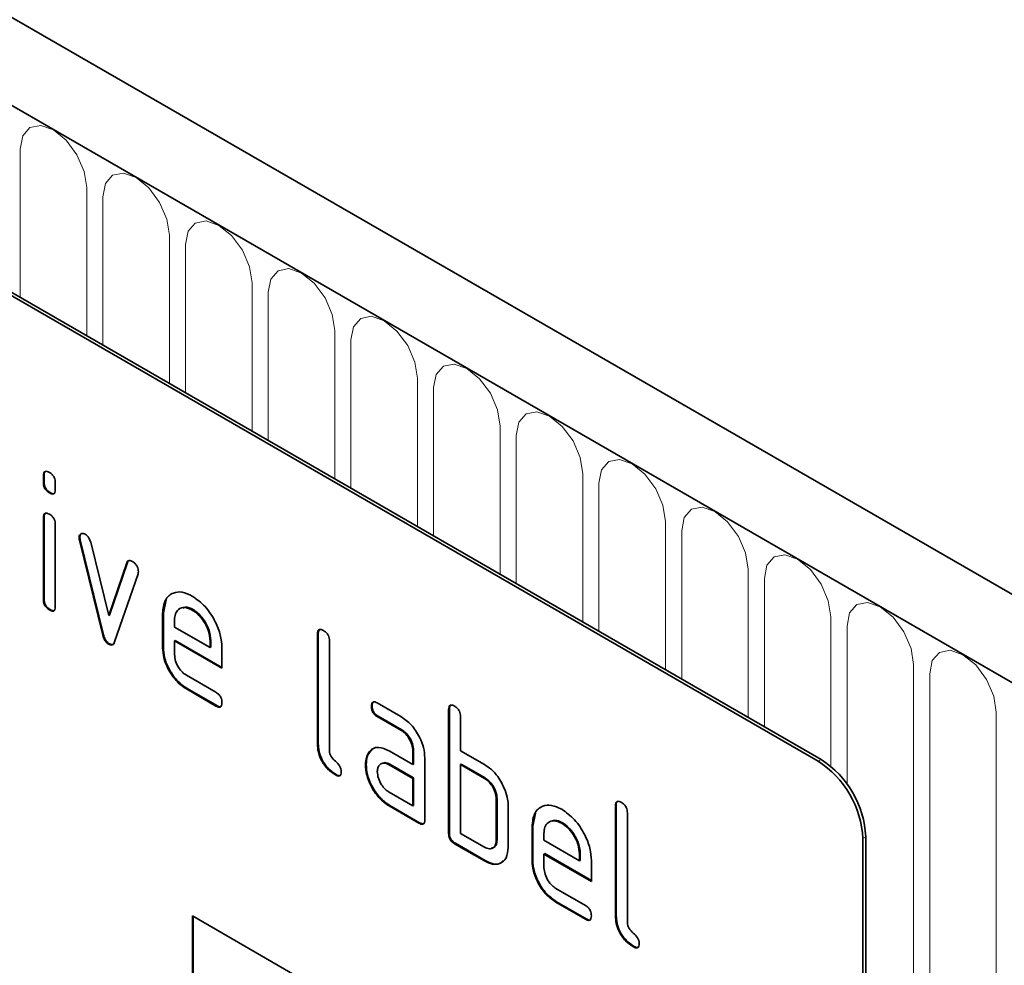
# Model space of a CAD drawing. Units: millimetres. Extents: x 154 to 1916, y 47 to 1288.
# Drawn here: x 806 to 853, y 232 to 277 of the extents above; entities that cross this region are included whole.
import ezdxf

# ---------------------------------------------------------------- set-up
doc = ezdxf.new("R2010")
doc.units = ezdxf.units.MM
doc.layers.add('133306', color=7, linetype='Continuous', lineweight=25)
doc.layers.add('TANGENT_EDGES', color=4, linetype='Continuous', lineweight=25)

# ---------------------------------------------------------------- blocks, each defined once
blk = doc.blocks.new('1031031-M_D_ISOMETRIC VIEW')
at = {"layer": '133306', "linetype": 'Continuous', "lineweight": 35}
for p, q in [((906.461, 347.831), (200.768, 755.219)), ((904.25, 344.919), (197.85, 752.715)), ((879.713, 350.04), (814.659, 387.595)), ((879.854, 350.122), (814.801, 387.677)), ((842.979, 363.613), (842.943, 363.593)), ((842.943, 363.269), (842.943, 363.593)), ((842.979, 363.29), (842.979, 363.613)), ((842.979, 363.29), (842.943, 363.269)), ((843.509, 363.267), (843.509, 362.943)), ((843.262, 362.801), (843.226, 362.781)), ((842.979, 361.629), (842.943, 361.609)), ((842.943, 357.711), (842.943, 361.609)), ((842.979, 357.731), (842.979, 361.629)), ((843.509, 361.282), (843.509, 357.384)), ((844.673, 360.678), (844.638, 360.658)), ((844.69, 360.561), (844.654, 360.541)), ((845.763, 356.025), (844.654, 360.541)), ((845.798, 356.045), (844.69, 360.561)), ((845.187, 360.44), (846.043, 356.963)), ((846.043, 356.963), (846.896, 359.454)), ((846.079, 356.983), (846.931, 359.474)), ((846.931, 359.474), (846.896, 359.454)), ((847.434, 358.936), (846.325, 355.706)), ((842.979, 357.731), (842.943, 357.711)), ((848.636, 357.08), (848.765, 357.702)), ((843.262, 357.243), (843.226, 357.223)), ((848.636, 357.08), (848.6, 357.06)), ((848.6, 355.427), (848.6, 357.06)), ((848.636, 355.447), (848.636, 357.08)), ((850.045, 357.239), (850.009, 357.219)), ((846.079, 356.983), (846.043, 356.963)), ((849.166, 356.732), (849.166, 356.407)), ((849.166, 356.407), (850.854, 355.432)), ((845.798, 356.045), (845.763, 356.025)), ((849.201, 355.774), (849.166, 355.753)), ((849.166, 355.753), (849.166, 355.1)), ((851.416, 354.454), (849.166, 355.753)), ((851.416, 354.495), (849.201, 355.774)), ((850.89, 355.778), (850.854, 355.757)), ((850.854, 355.432), (850.854, 355.757)), ((850.89, 355.452), (850.89, 355.778)), ((855.99, 356.101), (855.954, 356.081)), ((855.954, 350.855), (855.954, 356.081)), ((855.99, 350.875), (855.99, 356.101)), ((856.52, 355.754), (856.52, 350.528)), ((846.079, 355.617), (846.043, 355.596)), ((848.636, 355.447), (848.6, 355.427)), ((850.89, 355.452), (850.854, 355.432)), ((851.416, 355.434), (851.416, 354.454)), ((849.729, 354.122), (851.134, 353.311)), ((849.764, 353.489), (849.729, 353.469)), ((851.134, 352.657), (849.729, 353.469)), ((851.17, 352.678), (849.764, 353.489)), ((851.17, 352.678), (851.134, 352.657)), ((858.545, 352.666), (858.51, 352.646)), ((858.791, 352.81), (859.916, 352.16)), ((862.212, 352.509), (862.177, 352.488)), ((862.177, 346.609), (862.177, 352.488)), ((862.212, 346.63), (862.212, 352.509)), ((858.827, 352.177), (858.791, 352.156)), ((859.916, 351.507), (858.791, 352.156)), ((859.952, 351.527), (858.827, 352.177)), ((862.742, 352.162), (862.742, 350.529)), ((859.952, 351.527), (859.916, 351.507)), ((855.99, 350.875), (855.954, 350.855)), ((858.414, 350.46), (858.534, 350.575)), ((859.355, 350.525), (860.48, 349.875)), ((860.515, 350.549), (860.48, 350.529)), ((860.48, 349.875), (860.48, 350.529)), ((860.515, 349.896), (860.515, 350.549)), ((862.742, 350.529), (863.874, 349.876)), ((858.414, 350.46), (858.379, 350.439)), ((861.045, 350.202), (861.045, 347.262)), ((858.265, 349.888), (858.23, 349.868)), ((859.39, 349.892), (859.355, 349.872)), ((860.48, 349.222), (859.355, 349.872)), ((860.515, 349.243), (859.39, 349.892)), ((860.515, 349.896), (860.48, 349.875)), ((862.778, 349.896), (862.742, 349.876)), ((862.742, 349.876), (862.742, 346.609)), ((863.874, 349.222), (862.742, 349.876)), ((863.909, 349.243), (862.778, 349.896)), ((856.837, 349.406), (856.801, 349.386)), ((860.515, 349.243), (860.48, 349.222)), ((860.48, 347.916), (860.48, 349.222)), ((860.515, 347.936), (860.515, 349.243)), ((863.909, 349.243), (863.874, 349.222)), ((859.355, 348.565), (860.48, 347.916)), ((864.475, 348.263), (864.439, 348.243)), ((864.439, 346.283), (864.439, 348.243)), ((864.475, 346.303), (864.475, 348.263)), ((859.39, 347.932), (859.355, 347.912)), ((860.762, 347.099), (859.355, 347.912)), ((860.798, 347.12), (859.39, 347.932)), ((860.515, 347.936), (860.48, 347.916)), ((865.005, 347.916), (865.005, 345.956)), ((870.132, 347.937), (870.096, 347.917)), ((870.096, 342.691), (870.096, 347.917)), ((870.132, 342.711), (870.132, 347.937)), ((866.172, 346.957), (866.302, 347.578)), ((870.662, 347.59), (870.662, 342.364)), ((860.798, 347.12), (860.762, 347.099)), ((866.172, 346.957), (866.137, 346.936)), ((866.137, 345.303), (866.137, 346.936)), ((866.172, 345.324), (866.172, 346.957)), ((867.581, 347.116), (867.546, 347.095)), ((862.212, 346.63), (862.177, 346.609)), ((862.742, 346.609), (863.874, 345.956)), ((864.475, 346.303), (864.439, 346.283)), ((866.702, 346.608), (866.702, 346.283)), ((881.834, 346.366), (881.834, 312.888)), ((881.976, 346.448), (881.976, 312.97)), ((862.495, 346.14), (862.46, 346.119)), ((863.874, 345.303), (862.46, 346.119)), ((863.909, 345.323), (862.495, 346.14)), ((866.702, 346.283), (868.39, 345.309)), ((866.738, 345.65), (866.702, 345.63)), ((866.702, 345.63), (866.702, 344.977)), ((868.952, 344.331), (866.702, 345.63)), ((868.952, 344.372), (866.738, 345.65)), ((868.426, 345.654), (868.39, 345.634)), ((868.39, 345.309), (868.39, 345.634)), ((868.426, 345.329), (868.426, 345.654)), ((863.909, 345.323), (863.874, 345.303)), ((866.172, 345.324), (866.137, 345.303)), ((868.426, 345.329), (868.39, 345.309)), ((868.952, 345.311), (868.952, 344.331)), ((867.265, 343.998), (868.671, 343.187)), ((867.301, 343.366), (867.265, 343.345)), ((868.671, 342.534), (867.265, 343.345)), ((868.706, 342.554), (867.301, 343.366)), ((850.014, 342.689), (879.713, 325.544)), ((850.014, 342.689), (850.014, 332.89)), ((850.05, 342.668), (850.05, 332.911)), ((870.132, 342.711), (870.096, 342.691)), ((868.706, 342.554), (868.671, 342.534)), ((870.979, 341.242), (870.944, 341.222))]:
    blk.add_line(p, q, dxfattribs=at)
for centre in [(877.229, 346.157), (877.37, 346.238)]:
    blk.add_arc(centre, 4.61, 2.6055, 57.3945, dxfattribs=at)
for points, knots in [([(842.943, 363.593), (842.946, 363.641), (842.95, 363.738), (843.022, 363.817), (843.126, 363.808), (843.193, 363.773), (843.226, 363.755)], [0, 0, 0, 0, 0.280747, 0.559078, 0.7793, 1, 1, 1, 1]), ([(842.979, 363.613), (842.98, 363.664), (842.982, 363.754), (843.033, 363.793), (843.056, 363.81)], [0, 0, 0, 0, 0.558875, 1, 1, 1, 1]), ([(843.226, 363.755), (843.269, 363.727), (843.355, 363.673), (843.46, 363.531), (843.505, 363.385), (843.508, 363.306), (843.509, 363.267)], [0, 0, 0, 0, 0.280669, 0.558898, 0.779069, 1, 1, 1, 1]), ([(843.226, 362.781), (843.183, 362.808), (843.098, 362.863), (842.993, 363.005), (842.948, 363.15), (842.945, 363.23), (842.943, 363.269)], [0, 0, 0, 0, 0.280602, 0.55855, 0.778688, 1, 1, 1, 1]), ([(843.262, 362.801), (843.219, 362.829), (843.133, 362.883), (843.029, 363.025), (842.984, 363.171), (842.98, 363.25), (842.979, 363.29)], [0, 0, 0, 0, 0.280602, 0.55855, 0.778688, 1, 1, 1, 1]), ([(843.509, 362.943), (843.507, 362.894), (843.502, 362.798), (843.431, 362.718), (843.327, 362.728), (843.26, 362.763), (843.226, 362.781)], [0, 0, 0, 0, 0.280653, 0.559015, 0.779223, 1, 1, 1, 1]), ([(843.468, 362.767), (843.464, 362.761), (843.441, 362.733), (843.36, 362.752), (843.294, 362.785), (843.262, 362.801)], [0, 0, 0, 0, 0.118958, 0.558911, 1, 1, 1, 1]), ([(842.943, 361.609), (842.946, 361.657), (842.95, 361.753), (843.022, 361.832), (843.126, 361.823), (843.193, 361.788), (843.226, 361.77)], [0, 0, 0, 0, 0.280747, 0.559078, 0.7793, 1, 1, 1, 1]), ([(842.979, 361.629), (842.98, 361.679), (842.982, 361.77), (843.033, 361.808), (843.056, 361.825)], [0, 0, 0, 0, 0.558875, 1, 1, 1, 1]), ([(843.226, 361.77), (843.269, 361.743), (843.355, 361.688), (843.46, 361.547), (843.505, 361.401), (843.508, 361.322), (843.509, 361.282)], [0, 0, 0, 0, 0.280669, 0.558898, 0.779069, 1, 1, 1, 1]), ([(844.638, 360.658), (844.643, 360.703), (844.652, 360.793), (844.73, 360.851), (844.821, 360.866), (844.886, 360.834), (844.918, 360.818)], [0, 0, 0, 0, 0.279308, 0.558966, 0.779531, 1, 1, 1, 1]), ([(844.673, 360.678), (844.677, 360.725), (844.684, 360.807), (844.735, 360.838), (844.758, 360.852)], [0, 0, 0, 0, 0.565055, 1, 1, 1, 1]), ([(844.918, 360.818), (844.952, 360.796), (845.018, 360.752), (845.129, 360.623), (845.165, 360.509), (845.187, 360.44)], [0, 0, 0, 0, 0.281095, 0.562005, 1, 1, 1, 1]), ([(844.654, 360.541), (844.649, 360.563), (844.64, 360.604), (844.639, 360.642), (844.638, 360.658)], [0, 0, 0, 0, 0.559826, 1, 1, 1, 1]), ([(844.69, 360.561), (844.685, 360.584), (844.675, 360.624), (844.674, 360.662), (844.673, 360.678)], [0, 0, 0, 0, 0.559826, 1, 1, 1, 1]), ([(846.896, 359.454), (846.908, 359.483), (846.933, 359.54), (847.025, 359.585), (847.112, 359.546), (847.165, 359.522)], [0, 0, 0, 0, 0.280868, 0.561605, 1, 1, 1, 1]), ([(846.931, 359.474), (846.942, 359.506), (846.957, 359.549), (846.993, 359.562), (847.003, 359.566)], [0, 0, 0, 0, 0.721572, 1, 1, 1, 1]), ([(847.165, 359.522), (847.207, 359.494), (847.293, 359.44), (847.399, 359.3), (847.445, 359.154), (847.448, 359.075), (847.45, 359.035)], [0, 0, 0, 0, 0.2806, 0.558502, 0.778738, 1, 1, 1, 1]), ([(847.45, 359.035), (847.449, 359.015), (847.447, 358.979), (847.438, 358.949), (847.434, 358.936)], [0, 0, 0, 0, 0.559382, 1, 1, 1, 1]), ([(848.6, 357.06), (848.625, 357.286), (848.673, 357.739), (849.058, 358.048), (849.519, 358.113), (849.846, 357.957), (850.009, 357.879)], [0, 0, 0, 0, 0.279553, 0.559352, 0.779634, 1, 1, 1, 1]), ([(843.226, 357.223), (843.183, 357.25), (843.098, 357.305), (842.993, 357.447), (842.948, 357.592), (842.945, 357.671), (842.943, 357.711)], [0, 0, 0, 0, 0.2806015, 0.5585498, 0.7786882, 1, 1, 1, 1]), ([(843.262, 357.243), (843.219, 357.27), (843.133, 357.325), (843.029, 357.467), (842.984, 357.612), (842.98, 357.692), (842.979, 357.731)], [0, 0, 0, 0, 0.2806015, 0.5585498, 0.7786882, 1, 1, 1, 1]), ([(850.009, 357.879), (850.218, 357.732), (850.635, 357.436), (851.098, 356.725), (851.375, 356.025), (851.403, 355.631), (851.416, 355.434)], [0, 0, 0, 0, 0.279581, 0.55926, 0.779571, 1, 1, 1, 1]), ([(843.509, 357.384), (843.507, 357.336), (843.502, 357.24), (843.431, 357.16), (843.327, 357.17), (843.26, 357.205), (843.226, 357.223)], [0, 0, 0, 0, 0.280653, 0.559015, 0.779223, 1, 1, 1, 1]), ([(843.468, 357.209), (843.464, 357.203), (843.441, 357.174), (843.36, 357.194), (843.294, 357.227), (843.262, 357.243)], [0, 0, 0, 0, 0.118958, 0.558911, 1, 1, 1, 1]), ([(850.009, 357.219), (849.885, 357.274), (849.636, 357.383), (849.363, 357.275), (849.191, 357.056), (849.174, 356.84), (849.166, 356.732)], [0, 0, 0, 0, 0.279532, 0.559299, 0.779622, 1, 1, 1, 1]), ([(850.045, 357.239), (849.917, 357.303), (849.731, 357.395), (849.596, 357.333), (849.555, 357.314)], [0, 0, 0, 0, 0.6899032, 1, 1, 1, 1]), ([(850.854, 355.757), (850.84, 355.909), (850.81, 356.214), (850.579, 356.664), (850.303, 357.02), (850.107, 357.153), (850.009, 357.219)], [0, 0, 0, 0, 0.279524, 0.559345, 0.779653, 1, 1, 1, 1]), ([(850.89, 355.778), (850.875, 355.93), (850.846, 356.235), (850.614, 356.684), (850.338, 357.041), (850.143, 357.173), (850.045, 357.239)], [0, 0, 0, 0, 0.279524, 0.559345, 0.779653, 1, 1, 1, 1]), ([(855.954, 356.081), (855.956, 356.129), (855.961, 356.225), (856.032, 356.306), (856.136, 356.297), (856.203, 356.262), (856.237, 356.244)], [0, 0, 0, 0, 0.280763, 0.559007, 0.779253, 1, 1, 1, 1]), ([(855.99, 356.101), (855.991, 356.152), (855.993, 356.242), (856.044, 356.281), (856.066, 356.299)], [0, 0, 0, 0, 0.558148, 1, 1, 1, 1]), ([(856.237, 356.244), (856.28, 356.216), (856.366, 356.162), (856.471, 356.019), (856.515, 355.873), (856.518, 355.794), (856.52, 355.754)], [0, 0, 0, 0, 0.2806693, 0.558931, 0.7791654, 1, 1, 1, 1]), ([(846.043, 355.596), (846.006, 355.621), (845.933, 355.67), (845.822, 355.828), (845.785, 355.95), (845.763, 356.025)], [0, 0, 0, 0, 0.280091, 0.561469, 1, 1, 1, 1]), ([(846.079, 355.617), (846.042, 355.641), (845.968, 355.691), (845.858, 355.848), (845.821, 355.971), (845.798, 356.045)], [0, 0, 0, 0, 0.280091, 0.561469, 1, 1, 1, 1]), ([(846.325, 355.706), (846.312, 355.674), (846.285, 355.609), (846.217, 355.555), (846.131, 355.554), (846.072, 355.582), (846.043, 355.596)], [0, 0, 0, 0, 0.280137, 0.559877, 0.779607, 1, 1, 1, 1]), ([(846.265, 355.599), (846.258, 355.593), (846.233, 355.571), (846.165, 355.576), (846.107, 355.603), (846.079, 355.617)], [0, 0, 0, 0, 0.168101, 0.583423, 1, 1, 1, 1]), ([(849.729, 353.469), (849.562, 353.587), (849.228, 353.824), (848.857, 354.392), (848.633, 354.953), (848.611, 355.269), (848.6, 355.427)], [0, 0, 0, 0, 0.279619, 0.559267, 0.779559, 1, 1, 1, 1]), ([(849.764, 353.489), (849.597, 353.607), (849.263, 353.844), (848.892, 354.413), (848.668, 354.974), (848.647, 355.289), (848.636, 355.447)], [0, 0, 0, 0, 0.279619, 0.559267, 0.779559, 1, 1, 1, 1]), ([(849.166, 355.1), (849.176, 354.998), (849.197, 354.795), (849.349, 354.494), (849.533, 354.256), (849.664, 354.166), (849.729, 354.122)], [0, 0, 0, 0, 0.279457, 0.559355, 0.779724, 1, 1, 1, 1]), ([(851.134, 353.311), (851.177, 353.283), (851.263, 353.228), (851.368, 353.086), (851.411, 352.94), (851.414, 352.861), (851.416, 352.821)], [0, 0, 0, 0, 0.280653, 0.559015, 0.779223, 1, 1, 1, 1]), ([(858.51, 352.646), (858.512, 352.694), (858.517, 352.79), (858.587, 352.871), (858.691, 352.863), (858.758, 352.827), (858.791, 352.81)], [0, 0, 0, 0, 0.2806695, 0.5588982, 0.7790691, 1, 1, 1, 1]), ([(858.545, 352.666), (858.546, 352.716), (858.548, 352.806), (858.599, 352.846), (858.621, 352.863)], [0, 0, 0, 0, 0.560992, 1, 1, 1, 1]), ([(851.416, 352.821), (851.414, 352.773), (851.409, 352.677), (851.339, 352.597), (851.235, 352.605), (851.168, 352.64), (851.134, 352.657)], [0, 0, 0, 0, 0.280602, 0.55855, 0.778688, 1, 1, 1, 1]), ([(851.376, 352.646), (851.371, 352.64), (851.348, 352.611), (851.268, 352.628), (851.203, 352.661), (851.17, 352.678)], [0, 0, 0, 0, 0.120704, 0.559183, 1, 1, 1, 1]), ([(858.791, 352.156), (858.748, 352.184), (858.663, 352.238), (858.558, 352.381), (858.514, 352.527), (858.511, 352.606), (858.51, 352.646)], [0, 0, 0, 0, 0.280747, 0.559078, 0.7793, 1, 1, 1, 1]), ([(858.827, 352.177), (858.784, 352.204), (858.698, 352.259), (858.594, 352.402), (858.55, 352.547), (858.547, 352.626), (858.545, 352.666)], [0, 0, 0, 0, 0.280747, 0.559078, 0.7793, 1, 1, 1, 1]), ([(862.177, 352.488), (862.179, 352.537), (862.184, 352.633), (862.255, 352.714), (862.359, 352.705), (862.426, 352.669), (862.46, 352.652)], [0, 0, 0, 0, 0.280763, 0.559007, 0.779253, 1, 1, 1, 1]), ([(862.212, 352.509), (862.213, 352.559), (862.215, 352.65), (862.266, 352.689), (862.289, 352.707)], [0, 0, 0, 0, 0.558148, 1, 1, 1, 1]), ([(862.46, 352.652), (862.503, 352.624), (862.588, 352.569), (862.694, 352.427), (862.738, 352.281), (862.741, 352.202), (862.742, 352.162)], [0, 0, 0, 0, 0.280669, 0.558931, 0.779165, 1, 1, 1, 1]), ([(859.916, 352.16), (860.083, 352.042), (860.418, 351.805), (860.787, 351.236), (861.012, 350.676), (861.034, 350.36), (861.045, 350.202)], [0, 0, 0, 0, 0.279576, 0.559296, 0.779523, 1, 1, 1, 1]), ([(860.48, 350.529), (860.471, 350.63), (860.453, 350.834), (860.299, 351.136), (860.114, 351.376), (859.982, 351.463), (859.916, 351.507)], [0, 0, 0, 0, 0.27963, 0.559223, 0.779548, 1, 1, 1, 1]), ([(860.515, 350.549), (860.506, 350.651), (860.488, 350.854), (860.335, 351.157), (860.149, 351.396), (860.018, 351.484), (859.952, 351.527)], [0, 0, 0, 0, 0.27963, 0.559223, 0.779548, 1, 1, 1, 1]), ([(856.801, 349.386), (856.674, 349.472), (856.421, 349.644), (856.124, 350.07), (855.972, 350.499), (855.96, 350.736), (855.954, 350.855)], [0, 0, 0, 0, 0.28008, 0.559069, 0.779201, 1, 1, 1, 1]), ([(856.837, 349.406), (856.71, 349.492), (856.456, 349.665), (856.159, 350.09), (856.008, 350.52), (855.996, 350.757), (855.99, 350.875)], [0, 0, 0, 0, 0.28008, 0.559069, 0.779201, 1, 1, 1, 1]), ([(856.52, 350.528), (856.523, 350.484), (856.53, 350.396), (856.625, 350.203), (856.801, 350.039), (856.979, 349.876), (857.073, 349.682), (857.08, 349.594), (857.083, 349.55)], [0, 0, 0, 0, 0.125305, 0.250335, 0.499896, 0.749686, 0.874716, 1, 1, 1, 1]), ([(858.379, 350.439), (858.439, 350.511), (858.561, 350.655), (858.893, 350.736), (859.18, 350.605), (859.355, 350.525)], [0, 0, 0, 0, 0.280755, 0.561071, 1, 1, 1, 1]), ([(858.23, 349.868), (858.237, 349.993), (858.251, 350.215), (858.34, 350.371), (858.379, 350.439)], [0, 0, 0, 0, 0.55981, 1, 1, 1, 1]), ([(858.265, 349.888), (858.273, 350.013), (858.287, 350.236), (858.375, 350.391), (858.414, 350.46)], [0, 0, 0, 0, 0.55981, 1, 1, 1, 1]), ([(859.355, 347.912), (859.188, 348.03), (858.854, 348.266), (858.485, 348.836), (858.262, 349.395), (858.24, 349.71), (858.23, 349.868)], [0, 0, 0, 0, 0.279642, 0.559234, 0.779508, 1, 1, 1, 1]), ([(859.39, 347.932), (859.223, 348.05), (858.889, 348.287), (858.521, 348.856), (858.297, 349.415), (858.276, 349.731), (858.265, 349.888)], [0, 0, 0, 0, 0.279642, 0.559234, 0.779508, 1, 1, 1, 1]), ([(859.355, 349.872), (859.271, 349.908), (859.105, 349.981), (858.921, 349.91), (858.808, 349.76), (858.797, 349.616), (858.791, 349.543)], [0, 0, 0, 0, 0.279478, 0.559304, 0.77968, 1, 1, 1, 1]), ([(859.39, 349.892), (859.304, 349.937), (859.192, 349.994), (859.111, 349.96), (859.093, 349.952)], [0, 0, 0, 0, 0.775767, 1, 1, 1, 1]), ([(863.874, 349.876), (863.985, 349.803), (864.206, 349.659), (864.582, 349.255), (864.751, 348.886), (864.855, 348.66)], [0, 0, 0, 0, 0.280819, 0.561253, 1, 1, 1, 1]), ([(857.083, 349.55), (857.081, 349.502), (857.076, 349.406), (857.005, 349.326), (856.902, 349.333), (856.835, 349.368), (856.801, 349.386)], [0, 0, 0, 0, 0.280602, 0.55855, 0.778688, 1, 1, 1, 1]), ([(857.043, 349.375), (857.038, 349.368), (857.015, 349.34), (856.935, 349.357), (856.87, 349.39), (856.837, 349.406)], [0, 0, 0, 0, 0.120704, 0.559183, 1, 1, 1, 1]), ([(858.791, 349.543), (858.802, 349.442), (858.823, 349.238), (858.974, 348.937), (859.159, 348.699), (859.289, 348.61), (859.355, 348.565)], [0, 0, 0, 0, 0.279457, 0.559355, 0.779724, 1, 1, 1, 1]), ([(864.439, 348.243), (864.43, 348.345), (864.412, 348.549), (864.258, 348.852), (864.071, 349.091), (863.94, 349.179), (863.874, 349.222)], [0, 0, 0, 0, 0.2796208, 0.5592253, 0.7795275, 1, 1, 1, 1]), ([(864.475, 348.263), (864.466, 348.365), (864.448, 348.569), (864.294, 348.873), (864.107, 349.111), (863.975, 349.199), (863.909, 349.243)], [0, 0, 0, 0, 0.2796208, 0.5592253, 0.7795275, 1, 1, 1, 1]), ([(864.855, 348.66), (864.903, 348.516), (864.99, 348.257), (865.001, 348.02), (865.005, 347.916)], [0, 0, 0, 0, 0.559798, 1, 1, 1, 1]), ([(866.137, 346.936), (866.161, 347.163), (866.21, 347.616), (866.594, 347.925), (867.055, 347.989), (867.382, 347.834), (867.546, 347.756)], [0, 0, 0, 0, 0.2795526, 0.5593516, 0.7796344, 1, 1, 1, 1]), ([(867.546, 347.756), (867.754, 347.608), (868.171, 347.313), (868.634, 346.602), (868.912, 345.902), (868.939, 345.508), (868.952, 345.311)], [0, 0, 0, 0, 0.279581, 0.55926, 0.779571, 1, 1, 1, 1]), ([(870.096, 347.917), (870.099, 347.965), (870.103, 348.061), (870.174, 348.142), (870.278, 348.133), (870.346, 348.098), (870.379, 348.08)], [0, 0, 0, 0, 0.280763, 0.559007, 0.779253, 1, 1, 1, 1]), ([(870.132, 347.937), (870.133, 347.987), (870.135, 348.078), (870.186, 348.117), (870.208, 348.135)], [0, 0, 0, 0, 0.558148, 1, 1, 1, 1]), ([(870.379, 348.08), (870.422, 348.052), (870.508, 347.997), (870.614, 347.855), (870.657, 347.709), (870.66, 347.63), (870.662, 347.59)], [0, 0, 0, 0, 0.280669, 0.558931, 0.779165, 1, 1, 1, 1]), ([(861.045, 347.262), (861.043, 347.214), (861.038, 347.118), (860.967, 347.038), (860.863, 347.047), (860.796, 347.082), (860.762, 347.099)], [0, 0, 0, 0, 0.280596, 0.558566, 0.778787, 1, 1, 1, 1]), ([(867.581, 347.116), (867.453, 347.179), (867.267, 347.272), (867.133, 347.21), (867.091, 347.19)], [0, 0, 0, 0, 0.689903, 1, 1, 1, 1]), ([(861.005, 347.087), (861, 347.081), (860.977, 347.052), (860.897, 347.07), (860.831, 347.103), (860.798, 347.12)], [0, 0, 0, 0, 0.122047, 0.560037, 1, 1, 1, 1]), ([(867.546, 347.095), (867.421, 347.15), (867.172, 347.26), (866.899, 347.151), (866.727, 346.933), (866.71, 346.717), (866.702, 346.608)], [0, 0, 0, 0, 0.279532, 0.559299, 0.779622, 1, 1, 1, 1]), ([(868.39, 345.634), (868.376, 345.786), (868.347, 346.091), (868.115, 346.54), (867.839, 346.897), (867.644, 347.029), (867.546, 347.095)], [0, 0, 0, 0, 0.279524, 0.559345, 0.779653, 1, 1, 1, 1]), ([(868.426, 345.654), (868.411, 345.806), (868.382, 346.111), (868.15, 346.561), (867.875, 346.917), (867.679, 347.05), (867.581, 347.116)], [0, 0, 0, 0, 0.279524, 0.559345, 0.779653, 1, 1, 1, 1]), ([(862.46, 346.119), (862.416, 346.147), (862.331, 346.202), (862.226, 346.344), (862.182, 346.49), (862.178, 346.57), (862.177, 346.609)], [0, 0, 0, 0, 0.280711, 0.558625, 0.778846, 1, 1, 1, 1]), ([(862.495, 346.14), (862.452, 346.167), (862.366, 346.222), (862.262, 346.365), (862.217, 346.51), (862.214, 346.59), (862.212, 346.63)], [0, 0, 0, 0, 0.280711, 0.558625, 0.778846, 1, 1, 1, 1]), ([(864.206, 345.915), (864.256, 345.924), (864.36, 345.944), (864.457, 346.088), (864.469, 346.232), (864.475, 346.303)], [0, 0, 0, 0, 0.3133069, 0.6567048, 1, 1, 1, 1]), ([(863.874, 345.956), (863.957, 345.919), (864.124, 345.846), (864.309, 345.916), (864.422, 346.065), (864.434, 346.21), (864.439, 346.283)], [0, 0, 0, 0, 0.279574, 0.559225, 0.779646, 1, 1, 1, 1]), ([(865.005, 345.956), (864.986, 345.774), (864.949, 345.409), (864.641, 345.158), (864.268, 345.113), (864.005, 345.24), (863.874, 345.303)], [0, 0, 0, 0, 0.2796239, 0.5592862, 0.7795747, 1, 1, 1, 1]), ([(864.773, 345.325), (864.73, 345.278), (864.613, 345.149), (864.299, 345.139), (864.039, 345.262), (863.909, 345.323)], [0, 0, 0, 0, 0.224199, 0.611979, 1, 1, 1, 1]), ([(867.265, 343.345), (867.098, 343.464), (866.764, 343.7), (866.393, 344.269), (866.169, 344.83), (866.147, 345.145), (866.137, 345.303)], [0, 0, 0, 0, 0.279619, 0.559267, 0.779559, 1, 1, 1, 1]), ([(867.301, 343.366), (867.134, 343.484), (866.799, 343.721), (866.428, 344.289), (866.205, 344.85), (866.183, 345.166), (866.172, 345.324)], [0, 0, 0, 0, 0.279619, 0.559267, 0.779559, 1, 1, 1, 1]), ([(866.702, 344.977), (866.713, 344.875), (866.734, 344.671), (866.885, 344.37), (867.07, 344.132), (867.2, 344.043), (867.265, 343.998)], [0, 0, 0, 0, 0.279457, 0.559355, 0.779724, 1, 1, 1, 1]), ([(868.671, 343.187), (868.714, 343.16), (868.799, 343.105), (868.904, 342.962), (868.948, 342.817), (868.951, 342.738), (868.952, 342.698)], [0, 0, 0, 0, 0.280653, 0.559015, 0.779223, 1, 1, 1, 1]), ([(868.952, 342.698), (868.95, 342.65), (868.945, 342.554), (868.875, 342.474), (868.771, 342.481), (868.704, 342.516), (868.671, 342.534)], [0, 0, 0, 0, 0.280602, 0.55855, 0.778688, 1, 1, 1, 1]), ([(870.944, 341.222), (870.817, 341.308), (870.563, 341.48), (870.266, 341.906), (870.114, 342.335), (870.102, 342.572), (870.096, 342.691)], [0, 0, 0, 0, 0.28008, 0.559069, 0.779201, 1, 1, 1, 1]), ([(870.979, 341.242), (870.852, 341.328), (870.598, 341.501), (870.301, 341.926), (870.15, 342.356), (870.138, 342.592), (870.132, 342.711)], [0, 0, 0, 0, 0.2800799, 0.559069, 0.7792014, 1, 1, 1, 1]), ([(868.912, 342.523), (868.908, 342.516), (868.885, 342.488), (868.805, 342.505), (868.739, 342.538), (868.706, 342.554)], [0, 0, 0, 0, 0.120704, 0.559183, 1, 1, 1, 1]), ([(870.662, 342.364), (870.665, 342.32), (870.672, 342.232), (870.767, 342.039), (870.943, 341.875), (871.121, 341.712), (871.215, 341.518), (871.222, 341.43), (871.225, 341.386)], [0, 0, 0, 0, 0.125305, 0.250335, 0.499896, 0.749686, 0.874716, 1, 1, 1, 1]), ([(871.225, 341.386), (871.223, 341.338), (871.218, 341.241), (871.148, 341.162), (871.044, 341.169), (870.977, 341.204), (870.944, 341.222)], [0, 0, 0, 0, 0.280602, 0.55855, 0.778688, 1, 1, 1, 1]), ([(871.185, 341.211), (871.18, 341.204), (871.158, 341.175), (871.078, 341.193), (871.012, 341.226), (870.979, 341.242)], [0, 0, 0, 0, 0.120704, 0.559183, 1, 1, 1, 1])]:
    blk.add_open_spline(points, degree=3, knots=knots, dxfattribs=at)
at = {"layer": 'TANGENT_EDGES', "linetype": 'Continuous', "lineweight": 18}
for p, q in [((198.203, 752.511), (903.896, 345.123)), ((841.842, 379.109), (841.842, 372.066)), ((844.999, 370.244), (844.999, 377.286)), ((845.767, 376.843), (845.767, 369.8)), ((848.923, 367.978), (848.923, 375.021)), ((849.691, 374.578), (849.691, 367.535)), ((852.848, 365.713), (852.848, 372.755)), ((853.616, 372.312), (853.616, 365.269)), ((856.772, 363.447), (856.772, 370.49)), ((857.54, 370.047), (857.54, 363.004)), ((860.697, 361.182), (860.697, 368.224)), ((861.465, 367.781), (861.465, 360.738)), ((864.621, 358.916), (864.621, 365.959)), ((865.389, 365.515), (865.389, 358.473)), ((868.546, 356.651), (868.546, 363.693)), ((869.313, 363.25), (869.313, 356.207)), ((872.47, 354.385), (872.47, 361.428)), ((873.238, 360.984), (873.238, 353.942)), ((876.395, 352.119), (876.395, 359.162)), ((877.162, 358.719), (877.162, 351.676)), ((880.319, 349.794), (880.319, 356.897)), ((881.087, 356.453), (881.087, 348.955)), ((884.243, 339.525), (884.243, 354.631)), ((885.011, 354.188), (885.011, 339.082)), ((888.168, 337.26), (888.168, 352.366)), ((879.713, 350.04), (879.854, 350.122)), ((881.976, 346.448), (881.834, 346.366))]:
    blk.add_line(p, q, dxfattribs=at)
at = {"layer": 'TANGENT_EDGES', "linetype": 'Continuous', "lineweight": 18, "flags": 128}
for points in [[(844.999, 377.286), (844.879, 378.053), (844.537, 378.842), (844.025, 379.533), (843.421, 380.02), (842.817, 380.23), (842.305, 380.131), (841.963, 379.737), (841.842, 379.109)], [(848.923, 375.021), (848.803, 375.788), (848.461, 376.576), (847.949, 377.267), (847.345, 377.755), (846.741, 377.964), (846.229, 377.865), (845.887, 377.471), (845.767, 376.843)], [(852.848, 372.755), (852.728, 373.522), (852.386, 374.311), (851.874, 375.002), (851.27, 375.489), (850.666, 375.699), (850.154, 375.599), (849.811, 375.206), (849.691, 374.578)], [(856.772, 370.49), (856.652, 371.257), (856.31, 372.045), (855.798, 372.736), (855.194, 373.223), (854.59, 373.433), (854.078, 373.334), (853.736, 372.94), (853.616, 372.312)], [(860.697, 368.224), (860.577, 368.991), (860.234, 369.78), (859.722, 370.471), (859.118, 370.958), (858.514, 371.168), (858.002, 371.068), (857.66, 370.675), (857.54, 370.047)], [(864.621, 365.959), (864.501, 366.726), (864.159, 367.514), (863.647, 368.205), (863.043, 368.692), (862.439, 368.902), (861.927, 368.803), (861.585, 368.409), (861.465, 367.781)], [(868.546, 363.693), (868.426, 364.46), (868.083, 365.249), (867.571, 365.939), (866.967, 366.427), (866.363, 366.637), (865.851, 366.537), (865.509, 366.144), (865.389, 365.515)], [(872.47, 361.428), (872.35, 362.194), (872.008, 362.983), (871.496, 363.674), (870.892, 364.161), (870.288, 364.371), (869.776, 364.272), (869.434, 363.878), (869.313, 363.25)], [(876.395, 359.162), (876.274, 359.929), (875.932, 360.718), (875.42, 361.408), (874.816, 361.896), (874.212, 362.106), (873.7, 362.006), (873.358, 361.612), (873.238, 360.984)], [(880.319, 356.897), (880.199, 357.663), (879.857, 358.452), (879.345, 359.143), (878.741, 359.63), (878.137, 359.84), (877.625, 359.741), (877.283, 359.347), (877.162, 358.719)], [(884.243, 354.631), (884.123, 355.398), (883.781, 356.187), (883.269, 356.877), (882.665, 357.365), (882.061, 357.575), (881.549, 357.475), (881.207, 357.081), (881.087, 356.453)], [(888.168, 352.366), (888.048, 353.132), (887.706, 353.921), (887.194, 354.612), (886.59, 355.099), (885.986, 355.309), (885.474, 355.21), (885.131, 354.816), (885.011, 354.188)]]:
    blk.add_lwpolyline(points, dxfattribs=at)

msp = doc.modelspace()

# ---------------------------------------------------------------- block references
at = {"layer": '133306'}
msp.add_blockref('1031031-M_D_ISOMETRIC VIEW', (-35.521, -108.589), dxfattribs=at)

doc.saveas('drawing.dxf')
